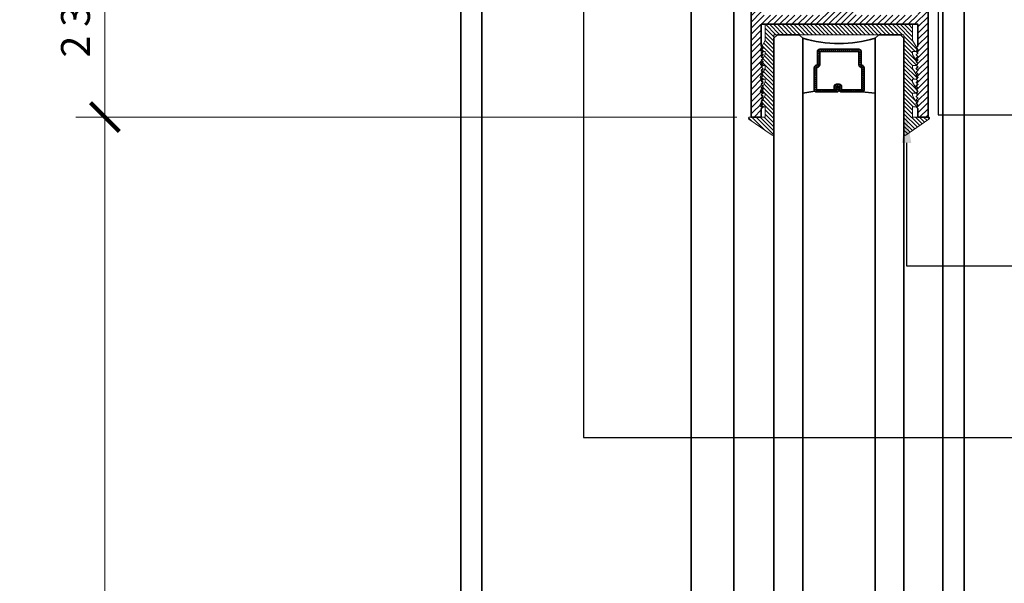
# Model space of a CAD drawing. Units: inches. Extents: x 11149 to 24807, y -8811 to -3612.
# Drawn here: x 11280 to 11288, y -3885 to -3880 of the extents above; entities that cross this region are included whole.
import ezdxf
from ezdxf import colors
from ezdxf.entities.mleader import LeaderData, LeaderLine
from ezdxf.math import Vec2, Vec3

# ---------------------------------------------------------------- set-up
doc = ezdxf.new("R2010")
doc.units = ezdxf.units.IN
doc.header["$LTSCALE"] = 0.5
doc.header["$MEASUREMENT"] = 0
doc.header["$PDSIZE"] = 1
doc.layers.get('Defpoints').update_dxf_attribs({"color": 251, "lineweight": 0})
for name, color, linetype, lineweight in [('Dimensions', 7, 'Continuous', 13), ('PRL - Glass', 5, 'Continuous', 35), ('PRL -Setting', 6, 'Continuous', 20), ('PRLFrame', 134, 'Continuous', 35), ('Text', 252, 'Continuous', 30)]:
    doc.layers.add(name, color=color, linetype=linetype, lineweight=lineweight)
doc.styles.get("Standard").update_dxf_attribs({"font": 'arial.ttf'})
doc.dimstyles.new('PRL$0', dxfattribs={"dimtxt": 0.125, "dimasz": 0.125, "dimexe": 0.125, "dimexo": 0.0625, "dimgap": 0.0625, "dimtad": 1, "dimdec": 4, "dimzin": 3, "dimdsep": 46, "dimlunit": 4, "dimtxsty": 'Standard', "dimblk": 'ARCHTICK', "dimcen": 0, "dimclrd": 256, "dimclre": 256, "dimclrt": 256, "dimazin": 0, "dimtfac": 1, "dimtdec": 4, "dimtofl": 0, "dimtmove": 0, "dimatfit": 3, "dimfxl": 0.125, "dimtfill": 1, "dimfrac": 2, "dimtolj": 1, "dimtzin": 0, "dimlwd": -1, "dimlwe": -1, "dimarcsym": 0})

# ---------------------------------------------------------------- blocks, each defined once
blk = doc.blocks.new('_ArchTick')
at = {"color": 0, "linetype": 'ByBlock', "const_width": 0.15}
blk.add_lwpolyline([(-0.5, -0.5), (0.5, 0.5)], dxfattribs=at)
blk = doc.blocks.new('_Open')
at = {"color": 0, "linetype": 'ByBlock', "lineweight": -2}
for p, q in [((-1, 0.167), (0, 0)), ((-1, -0.167), (0, 0)), ((0, 0), (-1, 0))]:
    blk.add_line(p, q, dxfattribs=at)
blk = doc.blocks.new('*D127')
at = {"layer": 'Defpoints', "color": 0, "transparency": 16777216}
for p in [(11283.4674, -3876.6537), (11277.6089, -3890.4123), (11281.7535, -3890.4123)]:
    blk.add_point(p, dxfattribs=at)
at = {"layer": 'Dimensions', "transparency": 16777216}
for p, q in [((11283.3424, -3876.6537), (11277.3589, -3876.6537)), ((11277.6089, -3876.6537), (11277.6089, -3890.1623))]:
    blk.add_line(p, q, dxfattribs=at)
at = {"layer": 'Dimensions', "transparency": 16777216, "xscale": 0.25, "yscale": 0.25, "zscale": 0.25}
for name, p, rotation in [('_ArchTick', (11277.6089, -3876.6537), 90), ('_Open', (11277.6089, -3890.4123), 270)]:
    blk.add_blockref(name, p, dxfattribs=dict(at, rotation=rotation))
at = {"layer": 'Dimensions', "transparency": 16777216, "insert": (11277.3545, -3883.408), "char_height": 0.25, "attachment_point": 5, "rotation": 90, "bg_fill": 3, "box_fill_scale": 1.25, "bg_fill_color": 256, "bg_fill_true_color": 13158600, "bg_fill_transparency": 0}
blk.add_mtext('\\A1;ROUGH OPENING', dxfattribs=at)
blk = doc.blocks.new('*D129')
at = {"layer": 'Defpoints', "color": 0, "transparency": 16777216}
for p in [(11283.4674, -3876.905), (11278.9879, -3890.4123), (11281.7535, -3890.4123)]:
    blk.add_point(p, dxfattribs=at)
at = {"layer": 'Dimensions', "transparency": 16777216}
for p, q in [((11283.3424, -3876.905), (11278.7379, -3876.905)), ((11278.9879, -3876.905), (11278.9879, -3890.1623))]:
    blk.add_line(p, q, dxfattribs=at)
at = {"layer": 'Dimensions', "transparency": 16777216, "xscale": 0.25, "yscale": 0.25, "zscale": 0.25}
for name, p, rotation in [('_ArchTick', (11278.9879, -3876.905), 90), ('_Open', (11278.9879, -3890.4123), 270)]:
    blk.add_blockref(name, p, dxfattribs=dict(at, rotation=rotation))
at = {"layer": 'Dimensions', "transparency": 16777216, "insert": (11278.7336, -3883.5336), "char_height": 0.25, "attachment_point": 5, "rotation": 90, "bg_fill": 3, "box_fill_scale": 1.25, "bg_fill_color": 256, "bg_fill_true_color": 13158600, "bg_fill_transparency": 0}
blk.add_mtext('\\A1;NET FRAME DIMENSION', dxfattribs=at)
blk = doc.blocks.new('*D131')
at = {"layer": 'Defpoints', "color": 0, "transparency": 16777216}
for p in [(11285.9703, -3881.1549), (11280.3794, -3890.4123), (11281.7535, -3890.4123)]:
    blk.add_point(p, dxfattribs=at)
at = {"layer": 'Dimensions', "transparency": 16777216}
for p, q in [((11285.8453, -3881.1549), (11280.1294, -3881.1549)), ((11280.3794, -3881.1549), (11280.3794, -3890.1623))]:
    blk.add_line(p, q, dxfattribs=at)
at = {"layer": 'Dimensions', "transparency": 16777216, "xscale": 0.25, "yscale": 0.25, "zscale": 0.25}
for name, p, rotation in [('_ArchTick', (11280.3794, -3881.1549), 90), ('_Open', (11280.3794, -3890.4123), 270)]:
    blk.add_blockref(name, p, dxfattribs=dict(at, rotation=rotation))
at = {"layer": 'Dimensions', "transparency": 16777216, "insert": (11280.1251, -3885.6586), "char_height": 0.25, "attachment_point": 5, "rotation": 90, "bg_fill": 3, "box_fill_scale": 1.25, "bg_fill_color": 256, "bg_fill_true_color": 13158600, "bg_fill_transparency": 0}
blk.add_mtext('\\A1;DLO', dxfattribs=at)
blk = doc.blocks.new('*D132')
at = {"layer": 'Defpoints', "color": 0, "transparency": 16777216}
for p in [(11283.4574, -3878.9949), (11280.3794, -3881.1549), (11285.9703, -3881.1549)]:
    blk.add_point(p, dxfattribs=at)
at = {"layer": 'Dimensions', "transparency": 16777216}
for p, q in [((11283.3324, -3878.9949), (11280.1294, -3878.9949)), ((11280.3794, -3878.9949), (11280.3794, -3881.1549)), ((11285.8453, -3881.1549), (11280.1294, -3881.1549))]:
    blk.add_line(p, q, dxfattribs=at)
at = {"layer": 'Dimensions', "transparency": 16777216, "xscale": 0.25, "yscale": 0.25, "zscale": 0.25}
for p, rotation in [((11280.3794, -3878.9949), 90), ((11280.3794, -3881.1549), 270)]:
    blk.add_blockref('_ArchTick', p, dxfattribs=dict(at, rotation=rotation))
at = {"layer": 'Dimensions', "transparency": 16777216, "insert": (11280.1251, -3880.0749), "char_height": 0.25, "attachment_point": 5, "rotation": 90, "bg_fill": 3, "box_fill_scale": 1.25, "bg_fill_color": 256, "bg_fill_true_color": 13158600, "bg_fill_transparency": 0}
blk.add_mtext('\\A1;2 3/16"', dxfattribs=at)
blk = doc.blocks.new('*U165')
at = {"layer": 'PRL - Glass', "lineweight": -3}
h = blk.add_hatch(dxfattribs=at)
h.set_pattern_fill('ANSI31', color=256, scale=0.1, angle=90, style=0)
h.set_pattern_definition([(135, (12483.686798, -4476.136416), (-0.0088388348, -0.0088388348), [])])
edge = h.paths.add_edge_path()
edge.add_line((12370.3581, -4431.528), (12370.3581, -4431.504))
edge.add_arc((12370.3778, -4431.504), 0.0197, 90, 180, ccw=False)
edge.add_line((12370.3778, -4431.4843), (12370.4027, -4431.4843))
edge.add_line((12370.4027, -4431.4843), (12370.4027, -4431.504))
edge.add_line((12370.4027, -4431.504), (12370.3778, -4431.504))
edge.add_line((12370.3778, -4431.504), (12370.3778, -4431.528))
edge.add_line((12370.3778, -4431.528), (12370.4058, -4431.528))
edge.add_arc((12370.4058, -4431.5476), 0.0197, 0, 90, ccw=False)
edge.add_line((12370.4255, -4431.5476), (12370.4255, -4431.7233))
edge.add_arc((12370.4058, -4431.7233), 0.0197, -90, 0, ccw=False)
edge.add_line((12370.4058, -4431.743), (12370.2154, -4431.743))
edge.add_arc((12370.2154, -4431.7233), 0.0197, 204.54707, 270, ccw=False)
edge.add_line((12370.1975, -4431.7315), (12370.1902, -4431.7156))
edge.add_line((12370.1902, -4431.7156), (12370.0753, -4431.7156))
edge.add_arc((12370.0753, -4431.6959), 0.0197, 180, 270, ccw=False)
edge.add_line((12370.0556, -4431.6959), (12370.0556, -4431.3581))
edge.add_arc((12370.0753, -4431.3581), 0.0197, 90, 180, ccw=False)
edge.add_line((12370.0753, -4431.3384), (12370.1902, -4431.3384))
edge.add_line((12370.1902, -4431.3384), (12370.1975, -4431.3224))
edge.add_arc((12370.2154, -4431.3306), 0.0197, 90, 155.45293, ccw=False)
edge.add_line((12370.2154, -4431.3109), (12370.4058, -4431.3109))
edge.add_arc((12370.4058, -4431.3306), 0.0197, 0, 90, ccw=False)
edge.add_line((12370.4255, -4431.3306), (12370.4255, -4431.5063))
edge.add_arc((12370.4058, -4431.5063), 0.0197, -90, 0, ccw=False)
edge.add_line((12370.4058, -4431.526), (12370.3817, -4431.526))
edge.add_line((12370.3817, -4431.526), (12370.3817, -4431.5063))
edge.add_line((12370.3817, -4431.5063), (12370.4058, -4431.5063))
edge.add_line((12370.4058, -4431.5063), (12370.4058, -4431.3306))
edge.add_line((12370.4058, -4431.3306), (12370.2154, -4431.3306))
edge.add_line((12370.2154, -4431.3306), (12370.2081, -4431.3466))
edge.add_arc((12370.1902, -4431.3384), 0.0197, 270, 335.45293, ccw=False)
edge.add_line((12370.1902, -4431.3581), (12370.0753, -4431.3581))
edge.add_line((12370.0753, -4431.3581), (12370.0753, -4431.6959))
edge.add_line((12370.0753, -4431.6959), (12370.1902, -4431.6959))
edge.add_arc((12370.1902, -4431.7156), 0.0197, 24.54707, 90, ccw=False)
edge.add_line((12370.2081, -4431.7074), (12370.2154, -4431.7233))
edge.add_line((12370.2154, -4431.7233), (12370.4058, -4431.7233))
edge.add_line((12370.4058, -4431.7233), (12370.4058, -4431.5476))
edge.add_line((12370.4058, -4431.5476), (12370.3778, -4431.5476))
edge.add_arc((12370.3778, -4431.528), 0.0197, 180, 270, ccw=False)
at = {"layer": 'PRL - Glass'}
for p, q in [((12369.9608, -4430.9622), (12369.9295, -4430.9934)), ((12379.9001, -4430.9622), (12369.9608, -4430.9622)), ((12369.9295, -4430.9934), (12369.9295, -4431.1809)), ((12369.9295, -4431.1809), (12369.9608, -4431.2122)), ((12369.9608, -4431.2122), (12379.9001, -4431.2122)), ((12370.4198, -4431.3167), (12370.4349, -4431.2122)), ((12370.4255, -4431.7233), (12370.4349, -4431.8371)), ((12369.9608, -4431.8371), (12369.9295, -4431.8684)), ((12369.9608, -4431.8371), (12369.9295, -4431.8684)), ((12379.9001, -4431.8371), (12369.9608, -4431.8371)), ((12369.9295, -4431.8684), (12369.9295, -4432.0559)), ((12369.9295, -4431.8684), (12369.9295, -4432.0559)), ((12369.9295, -4432.0559), (12369.9608, -4432.0871)), ((12369.9295, -4432.0559), (12369.9608, -4432.0871)), ((12369.9295, -4432.0559), (12369.9608, -4432.0871)), ((12369.9295, -4432.0559), (12369.9608, -4432.0871)), ((12369.9295, -4432.0559), (12369.9608, -4432.0871)), ((12369.9608, -4432.0871), (12379.9001, -4432.0871))]:
    blk.add_line(p, q, dxfattribs=at)
blk.add_lwpolyline([(12370.3581, -4431.528), (12370.3581, -4431.504, -0.414214), (12370.3778, -4431.4843), (12370.4027, -4431.4843), (12370.4027, -4431.504), (12370.3778, -4431.504), (12370.3778, -4431.528), (12370.4058, -4431.528, -0.414214), (12370.4255, -4431.5476), (12370.4255, -4431.7233, -0.414214), (12370.4058, -4431.743), (12370.2154, -4431.743, -0.293619), (12370.1975, -4431.7315), (12370.1902, -4431.7156), (12370.0753, -4431.7156, -0.414214), (12370.0556, -4431.6959), (12370.0556, -4431.3581, -0.414214), (12370.0753, -4431.3384), (12370.1902, -4431.3384), (12370.1975, -4431.3224, -0.293619), (12370.2154, -4431.3109), (12370.4058, -4431.3109, -0.414214), (12370.4255, -4431.3306), (12370.4255, -4431.5063, -0.414214), (12370.4058, -4431.526), (12370.3817, -4431.526), (12370.3817, -4431.5063), (12370.4058, -4431.5063), (12370.4058, -4431.3306), (12370.2154, -4431.3306), (12370.2081, -4431.3466, -0.293619), (12370.1902, -4431.3581), (12370.0753, -4431.3581), (12370.0753, -4431.6959), (12370.1902, -4431.6959, -0.293619), (12370.2081, -4431.7074), (12370.2154, -4431.7233), (12370.4058, -4431.7233), (12370.4058, -4431.5476), (12370.3778, -4431.5476, -0.414214)], format="xyb", close=True, dxfattribs=at)
blk.add_arc((12368.9092, -4431.5247), 1.097, 343.44951, 16.55049, dxfattribs=at)

msp = doc.modelspace()

# ---------------------------------------------------------------- hatches: boundary and pattern name
at = {"layer": 'PRLFrame'}
h = msp.add_hatch(dxfattribs=at)
h.set_pattern_fill('ANSI31', color=256, scale=0.3)
h.set_pattern_definition([(45, (1144.491933, 1136.243255), (-0.0265165043, 0.0265165043), [])])
h.paths.add_polyline_path([(11286.07272, -3881.03594), (11286.05772, -3881.05094), (11286.07272, -3881.06594), (11286.05772, -3881.08094), (11286.05772, -3881.15494), (11285.97026, -3881.15494), (11285.97026, -3878.15501), (11286.32897, -3878.15501), (11286.20397, -3878.40501), (11286.39147, -3878.40501), (11286.39147, -3878.78001), (11287.07897, -3878.78001), (11287.07897, -3878.40501), (11287.26647, -3878.40501), (11287.14147, -3878.15501), (11287.50018, -3878.15501), (11287.50018, -3881.15494), (11287.41272, -3881.15494), (11287.41272, -3881.08094), (11287.39772, -3881.06594), (11287.41272, -3881.05094), (11287.39772, -3881.03594), (11287.41272, -3881.02094), (11287.39772, -3881.00594), (11287.41272, -3880.99094), (11287.39772, -3880.97594), (11287.41272, -3880.96094), (11287.39772, -3880.94594), (11287.41272, -3880.93094), (11287.39772, -3880.91594), (11287.41272, -3880.90094), (11287.39772, -3880.88594), (11287.41272, -3880.87094), (11287.39772, -3880.85594), (11287.41272, -3880.84094), (11287.39772, -3880.82594), (11287.41272, -3880.81094), (11287.39772, -3880.79594), (11287.41272, -3880.78094), (11287.39772, -3880.76594), (11287.41272, -3880.75094), (11287.39772, -3880.73594), (11287.41272, -3880.72094), (11287.39772, -3880.70594), (11287.41272, -3880.69094), (11287.39772, -3880.67594), (11287.41272, -3880.66094), (11287.39772, -3880.64594), (11287.41272, -3880.63094), (11287.39772, -3880.61594), (11287.41272, -3880.60094), (11287.39772, -3880.58594), (11287.41272, -3880.57094), (11287.39772, -3880.55594), (11287.41272, -3880.54094), (11287.41272, -3880.35194), (11286.05772, -3880.35194), (11286.05772, -3880.54094), (11286.07272, -3880.55594), (11286.05772, -3880.57094), (11286.07272, -3880.58594), (11286.05772, -3880.60094), (11286.07272, -3880.61594), (11286.05772, -3880.63094), (11286.07272, -3880.64594), (11286.05772, -3880.66094), (11286.07272, -3880.67594), (11286.05772, -3880.69094), (11286.07272, -3880.70594), (11286.05772, -3880.72094), (11286.07272, -3880.73594), (11286.05772, -3880.75094), (11286.07272, -3880.76594), (11286.05772, -3880.78094), (11286.07272, -3880.79594), (11286.05772, -3880.81094), (11286.07272, -3880.82594), (11286.05772, -3880.84094), (11286.07272, -3880.85594), (11286.05772, -3880.87094), (11286.07272, -3880.88594), (11286.05772, -3880.90094), (11286.07272, -3880.91594), (11286.05772, -3880.93094), (11286.07272, -3880.94594), (11286.05772, -3880.96094), (11286.07272, -3880.97594), (11286.05772, -3880.99094), (11286.07272, -3881.00594), (11286.05772, -3881.02094)])
edge = h.paths.add_edge_path(flags=16)
edge.add_line((11286.05772, -3878.53001), (11286.05772, -3880.27194))
edge.add_line((11286.05772, -3880.27194), (11286.57322, -3880.27194))
edge.add_arc((11286.57322, -3880.23994), 0.032, 270, 388.411247)
edge.add_arc((11286.73022, -3880.15501), 0.1465, 141.893592, 208.411247, ccw=False)
edge.add_line((11286.61495, -3880.0646), (11286.67373, -3880.0646))
edge.add_arc((11286.65253, -3880.07785), 0.025, -44.802376, 32, ccw=False)
edge.add_arc((11286.73022, -3880.15501), 0.0845, 135.197624, 404.802376)
edge.add_arc((11286.80792, -3880.07785), 0.025, 148, 224.802376, ccw=False)
edge.add_line((11286.78672, -3880.0646), (11286.8455, -3880.0646))
edge.add_arc((11286.73022, -3880.15501), 0.1465, -28.411247, 38.106408, ccw=False)
edge.add_arc((11286.88722, -3880.23994), 0.032, 151.588753, 270)
edge.add_line((11286.88722, -3880.27194), (11287.41272, -3880.27194))
edge.add_line((11287.41272, -3880.27194), (11287.41272, -3878.53001))
edge.add_line((11287.41272, -3878.53001), (11287.20397, -3878.53001))
edge.add_line((11287.20397, -3878.53001), (11287.20397, -3878.94551))
edge.add_line((11287.20397, -3878.94551), (11286.76522, -3878.94551))
edge.add_line((11286.76522, -3878.94551), (11286.76522, -3879.01268))
edge.add_arc((11286.73022, -3879.15494), 0.1465, -38.106408, 76.17791, ccw=False)
edge.add_line((11286.8455, -3879.24535), (11286.78672, -3879.24535))
edge.add_arc((11286.80792, -3879.2321), 0.025, 135.197624, 212, ccw=False)
edge.add_arc((11286.73022, -3879.15494), 0.0845, 315.197624, 584.802376)
edge.add_arc((11286.65253, -3879.2321), 0.025, -32, 44.802376, ccw=False)
edge.add_line((11286.67373, -3879.24535), (11286.61495, -3879.24535))
edge.add_arc((11286.73022, -3879.15494), 0.1465, 103.82209, 218.106408, ccw=False)
edge.add_line((11286.69522, -3879.01268), (11286.69522, -3878.94551))
edge.add_line((11286.69522, -3878.94551), (11286.26647, -3878.94551))
edge.add_line((11286.26647, -3878.94551), (11286.26647, -3878.53001))
edge.add_line((11286.26647, -3878.53001), (11286.05772, -3878.53001))

# ---------------------------------------------------------------- linework, layer by layer
for p, q in [((11283.45742, -3878.99494), (11283.45742, -3890.41226)), ((11283.45742, -3890.41226), (11283.45742, -3878.99494)), ((11283.64143, -3890.41226), (11283.64143, -3878.99494)), ((11285.45143, -3890.41226), (11285.45143, -3878.99494)), ((11285.81974, -3890.27222), (11285.81974, -3878.99494)), ((11287.62974, -3890.41509), (11287.62974, -3878.99494)), ((11287.81405, -3890.41543), (11287.81405, -3878.99494))]:
    msp.add_line(p, q, dxfattribs=at)
msp.add_lwpolyline([(11287.50018, -3878.15501), (11287.50018, -3881.15494), (11287.41272, -3881.15494), (11287.41272, -3881.08094), (11287.39772, -3881.06594), (11287.41272, -3881.05094), (11287.39772, -3881.03594), (11287.41272, -3881.02094), (11287.39772, -3881.00594), (11287.41272, -3880.99094), (11287.39772, -3880.97594), (11287.41272, -3880.96094), (11287.39772, -3880.94594), (11287.41272, -3880.93094), (11287.39772, -3880.91594), (11287.41272, -3880.90094), (11287.39772, -3880.88594), (11287.41272, -3880.87094), (11287.39772, -3880.85594), (11287.41272, -3880.84094), (11287.39772, -3880.82594), (11287.41272, -3880.81094), (11287.39772, -3880.79594), (11287.41272, -3880.78094), (11287.39772, -3880.76594), (11287.41272, -3880.75094), (11287.39772, -3880.73594), (11287.41272, -3880.72094), (11287.39772, -3880.70594), (11287.41272, -3880.69094), (11287.39772, -3880.67594), (11287.41272, -3880.66094), (11287.39772, -3880.64594), (11287.41272, -3880.63094), (11287.39772, -3880.61594), (11287.41272, -3880.60094), (11287.39772, -3880.58594), (11287.41272, -3880.57094), (11287.39772, -3880.55594), (11287.41272, -3880.54094), (11287.41272, -3880.35194), (11286.05772, -3880.35194), (11286.05772, -3880.54094), (11286.07272, -3880.55594), (11286.05772, -3880.57094), (11286.07272, -3880.58594), (11286.05772, -3880.60094), (11286.07272, -3880.61594), (11286.05772, -3880.63094), (11286.07272, -3880.64594), (11286.05772, -3880.66094), (11286.07272, -3880.67594), (11286.05772, -3880.69094), (11286.07272, -3880.70594), (11286.05772, -3880.72094), (11286.07272, -3880.73594), (11286.05772, -3880.75094), (11286.07272, -3880.76594), (11286.05772, -3880.78094), (11286.07272, -3880.79594), (11286.05772, -3880.81094), (11286.07272, -3880.82594), (11286.05772, -3880.84094), (11286.07272, -3880.85594), (11286.05772, -3880.87094), (11286.07272, -3880.88594), (11286.05772, -3880.90094), (11286.07272, -3880.91594), (11286.05772, -3880.93094), (11286.07272, -3880.94594), (11286.05772, -3880.96094), (11286.07272, -3880.97594), (11286.05772, -3880.99094), (11286.07272, -3881.00594), (11286.05772, -3881.02094), (11286.07272, -3881.03594), (11286.05772, -3881.05094), (11286.07272, -3881.06594), (11286.05772, -3881.08094), (11286.05772, -3881.15494), (11285.97026, -3881.15494), (11285.97026, -3878.15501)], dxfattribs=at)

# ---------------------------------------------------------------- block references
at = {"layer": 'PRL - Glass', "xscale": -1, "rotation": 90}
msp.add_blockref('*U165', (6855.20494, 8489.48787), dxfattribs=at)

# ---------------------------------------------------------------- leaders
at = {"layer": 'Text'}
ml = msp.add_multileader_mtext('Standard', dxfattribs=at)
ml.set_content('\\A1;{\\f@Arial Unicode MS|b0|i0|c0|p34;PILE WEATHER STRIP\\P(BLACK )}', color=256)
ml.set_leader_properties()
ml.build(insert=Vec2(0, 0))
ml.multileader.update_dxf_attribs({"dogleg_length": 0.20396, "arrow_head_size": 0.25, "scale": 2})
ctx = ml.context
ctx.base_point, ctx.scale, ctx.char_height, ctx.arrow_head_size, ctx.landing_gap_size, ctx.plane_origin = Vec3(11290.5673, -3881.13586), 2, 0.25, 0.25, 0.125, Vec3(11288.53874, -3882.41396)
notes = []
notes.append((ctx, [(0, (1, 1, 0), (11287.589, -3881.13586), (1, 0), 2.9783, [(0, [(11287.58856, -3878.82738)], 0, [])])]))
ctx.mtext.insert, ctx.mtext.width, ctx.mtext.flow_direction = Vec3(11290.6923, -3880.98204), 7.8466001, 5
ml = msp.add_multileader_mtext('Standard', dxfattribs=at)
ml.set_content('{\\f@Arial Unicode MS|b0|i0|c0|p34;GASKET FOR (1 1/8" GLASS)\\PPART# BL-4514}', color=256)
ml.set_leader_properties()
ml.build(insert=Vec2(0, 0))
ml.multileader.update_dxf_attribs({"dogleg_length": 3.02338, "arrow_head_size": 0.25, "scale": 2})
ctx = ml.context
ctx.base_point, ctx.scale, ctx.char_height, ctx.arrow_head_size, ctx.landing_gap_size, ctx.plane_origin = Vec3(11290.5673, -3882.44346), 2, 0.25, 0.25, 0.125, Vec3(11288.53874, -3886.7507)
notes.append((ctx, [(0, (1, 1, 0), (11287.31484, -3882.44346), (1, 0), 3.25245, [(0, [(11287.31406, -3881.12901)], 0, [])])]))
ctx.mtext.insert, ctx.mtext.width, ctx.mtext.flow_direction = Vec3(11290.6923, -3882.31633), 7.8466001, 5
for ctx, leaders in notes:
    for number, flags, end, landing, length, lines in leaders:
        leader = LeaderData()
        leader.index, (leader.has_last_leader_line, leader.has_dogleg_vector, leader.attachment_direction) = number, flags
        leader.last_leader_point, leader.dogleg_vector, leader.dogleg_length = Vec3(end), Vec3(landing), length
        for number, points, colour, breaks in lines:
            line = LeaderLine()
            line.index, line.vertices, line.color, line.breaks = number, Vec3.list(points), colors.encode_raw_color(colour), breaks
            leader.lines.append(line)
        ctx.leaders.append(leader)

# ---------------------------------------------------------------- next in the draw order: dimensions: what is measured, and where the dimension line sits
at = {"layer": 'Dimensions'}
dim = msp.add_linear_dim(base=(11277.60886, -3890.41226), p1=(11283.46742, -3876.6537), p2=(11281.75347, -3890.41226), angle=270, text='ROUGH OPENING', dimstyle='PRL$0', override={"dimblk1": 'ArchTick', "dimblk2": 'Open', "dimsah": 1, "dimse2": 1}, dxfattribs=at)
dim.commit()
dim.dimension.update_dxf_attribs({"geometry": '*D127', "text_midpoint": (11277.35451, -3883.40798)})

# ---------------------------------------------------------------- next in the draw order: dimensions: what is measured, and where the dimension line sits
dim = msp.add_linear_dim(base=(11278.98794, -3890.41226), p1=(11283.46742, -3876.90501), p2=(11281.75347, -3890.41226), angle=270, text='NET FRAME DIMENSION', dimstyle='PRL$0', override={"dimblk1": 'ArchTick', "dimblk2": 'Open', "dimsah": 1, "dimse2": 1}, dxfattribs=at)
dim.commit()
dim.dimension.update_dxf_attribs({"geometry": '*D129', "text_midpoint": (11278.73359, -3883.53364)})

# ---------------------------------------------------------------- next in the draw order: dimensions: what is measured, and where the dimension line sits
dim = msp.add_linear_dim(base=(11280.3794, -3890.41226), p1=(11285.97026, -3881.15494), p2=(11281.75347, -3890.41226), angle=270, text='DLO', dimstyle='PRL$0', override={"dimblk1": 'ArchTick', "dimblk2": 'Open', "dimsah": 1, "dimse2": 1}, dxfattribs=at)
dim.commit()
dim.dimension.update_dxf_attribs({"geometry": '*D131', "text_midpoint": (11280.12505, -3885.6586)})

# ---------------------------------------------------------------- next in the draw order: dimensions: what is measured, and where the dimension line sits
dim = msp.add_linear_dim(base=(11280.3794, -3881.15494), p1=(11283.45742, -3878.99494), p2=(11285.97026, -3881.15494), angle=90, dimstyle='PRL$0', dxfattribs=at)
dim.commit()
dim.dimension.update_dxf_attribs({"geometry": '*D132', "text_midpoint": (11280.12505, -3880.07494)})

# ---------------------------------------------------------------- next in the draw order: hatches: boundary and pattern name
at = {"layer": 'PRL -Setting'}
h = msp.add_hatch(dxfattribs=at)
h.set_pattern_fill('ANSI31', color=256, scale=0.2, angle=90)
h.set_pattern_definition([(135, (222.006163, -696.263028), (-0.01767766953, -0.01767766953), [])])
edge = h.paths.add_edge_path()
edge.add_arc((11287.30209, -3881.30428), 0.01, 180, 304.822389, ccw=False)
edge.add_line((11287.29209, -3881.30428), (11287.29209, -3880.47291))
edge.add_line((11287.29209, -3880.47291), (11287.29209, -3880.44166))
edge.add_line((11287.29209, -3880.44166), (11286.16709, -3880.44166))
edge.add_line((11286.16709, -3880.44166), (11286.16709, -3881.30428))
edge.add_arc((11286.15709, -3881.30428), 0.01, 235.177611, 360, ccw=False)
edge.add_line((11286.15138, -3881.31249), (11285.95107, -3881.17315))
edge.add_arc((11285.95678, -3881.16494), 0.01, 90, 235.177611, ccw=False)
edge.add_line((11285.95678, -3881.15494), (11286.09209, -3881.15494))
edge.add_line((11286.09209, -3881.15494), (11286.09209, -3881.06594))
edge.add_line((11286.09209, -3881.06594), (11286.06994, -3881.06594))
edge.add_line((11286.06994, -3881.06594), (11286.05494, -3881.05094))
edge.add_line((11286.05494, -3881.05094), (11286.06994, -3881.03594))
edge.add_line((11286.06994, -3881.03594), (11286.05948, -3881.02547))
edge.add_line((11286.05948, -3881.02547), (11286.09209, -3880.96898))
edge.add_line((11286.09209, -3880.96898), (11286.09209, -3880.94702))
edge.add_line((11286.09209, -3880.94702), (11286.06887, -3880.94702))
edge.add_line((11286.06887, -3880.94702), (11286.06994, -3880.94594))
edge.add_line((11286.06994, -3880.94594), (11286.05494, -3880.93094))
edge.add_line((11286.05494, -3880.93094), (11286.06994, -3880.91594))
edge.add_line((11286.06994, -3880.91594), (11286.06095, -3880.90695))
edge.add_line((11286.06095, -3880.90695), (11286.09209, -3880.853))
edge.add_line((11286.09209, -3880.853), (11286.09209, -3880.82702))
edge.add_line((11286.09209, -3880.82702), (11286.06887, -3880.82702))
edge.add_line((11286.06887, -3880.82702), (11286.06994, -3880.82594))
edge.add_line((11286.06994, -3880.82594), (11286.05494, -3880.81094))
edge.add_line((11286.05494, -3880.81094), (11286.06994, -3880.79594))
edge.add_line((11286.06994, -3880.79594), (11286.06095, -3880.78695))
edge.add_line((11286.06095, -3880.78695), (11286.09209, -3880.733))
edge.add_line((11286.09209, -3880.733), (11286.09209, -3880.70702))
edge.add_line((11286.09209, -3880.70702), (11286.06887, -3880.70702))
edge.add_line((11286.06887, -3880.70702), (11286.06994, -3880.70594))
edge.add_line((11286.06994, -3880.70594), (11286.05494, -3880.69094))
edge.add_line((11286.05494, -3880.69094), (11286.06994, -3880.67594))
edge.add_line((11286.06994, -3880.67594), (11286.06095, -3880.66695))
edge.add_line((11286.06095, -3880.66695), (11286.09209, -3880.613))
edge.add_line((11286.09209, -3880.613), (11286.09209, -3880.58702))
edge.add_line((11286.09209, -3880.58702), (11286.06887, -3880.58702))
edge.add_line((11286.06887, -3880.58702), (11286.06994, -3880.58594))
edge.add_line((11286.06994, -3880.58594), (11286.05494, -3880.57094))
edge.add_line((11286.05494, -3880.57094), (11286.06994, -3880.55594))
edge.add_line((11286.06994, -3880.55594), (11286.06095, -3880.54695))
edge.add_line((11286.06095, -3880.54695), (11286.09209, -3880.493))
edge.add_line((11286.09209, -3880.493), (11286.09209, -3880.35194))
edge.add_line((11286.09209, -3880.35194), (11287.36709, -3880.35194))
edge.add_line((11287.36709, -3880.35194), (11287.36709, -3880.493))
edge.add_line((11287.36709, -3880.493), (11287.40216, -3880.55373))
edge.add_line((11287.40216, -3880.55373), (11287.39994, -3880.55594))
edge.add_line((11287.39994, -3880.55594), (11287.40819, -3880.56419))
edge.add_arc((11287.39539, -3880.57202), 0.015, -15.573973, 31.4779, ccw=False)
edge.add_line((11287.40984, -3880.57604), (11287.39942, -3880.58647))
edge.add_arc((11287.39539, -3880.57202), 0.015, 270, 285.573973, ccw=False)
edge.add_line((11287.39539, -3880.58702), (11287.36709, -3880.58702))
edge.add_line((11287.36709, -3880.58702), (11287.36709, -3880.613))
edge.add_line((11287.36709, -3880.613), (11287.40216, -3880.67373))
edge.add_line((11287.40216, -3880.67373), (11287.39994, -3880.67594))
edge.add_line((11287.39994, -3880.67594), (11287.40819, -3880.68418))
edge.add_arc((11287.39539, -3880.69202), 0.015, -15.573973, 31.4779, ccw=False)
edge.add_line((11287.40984, -3880.69604), (11287.39942, -3880.70647))
edge.add_arc((11287.39539, -3880.69202), 0.015, 270, 285.573973, ccw=False)
edge.add_line((11287.39539, -3880.70702), (11287.36709, -3880.70702))
edge.add_line((11287.36709, -3880.70702), (11287.36709, -3880.733))
edge.add_line((11287.36709, -3880.733), (11287.40216, -3880.79373))
edge.add_line((11287.40216, -3880.79373), (11287.39994, -3880.79594))
edge.add_line((11287.39994, -3880.79594), (11287.40819, -3880.80418))
edge.add_arc((11287.39539, -3880.81202), 0.015, -15.573973, 31.4779, ccw=False)
edge.add_line((11287.40984, -3880.81604), (11287.39942, -3880.82647))
edge.add_arc((11287.39539, -3880.81202), 0.015, 270, 285.573973, ccw=False)
edge.add_line((11287.39539, -3880.82702), (11287.36709, -3880.82702))
edge.add_line((11287.36709, -3880.82702), (11287.36709, -3880.853))
edge.add_line((11287.36709, -3880.853), (11287.40216, -3880.91373))
edge.add_line((11287.40216, -3880.91373), (11287.39994, -3880.91594))
edge.add_line((11287.39994, -3880.91594), (11287.40819, -3880.92418))
edge.add_arc((11287.39539, -3880.93202), 0.015, -15.573973, 31.4779, ccw=False)
edge.add_line((11287.40984, -3880.93604), (11287.39942, -3880.94647))
edge.add_arc((11287.39539, -3880.93202), 0.015, 270, 285.573973, ccw=False)
edge.add_line((11287.39539, -3880.94702), (11287.36709, -3880.94702))
edge.add_line((11287.36709, -3880.94702), (11287.36709, -3880.96898))
edge.add_line((11287.36709, -3880.96898), (11287.40363, -3881.03226))
edge.add_line((11287.40363, -3881.03226), (11287.39994, -3881.03594))
edge.add_line((11287.39994, -3881.03594), (11287.41175, -3881.04775))
edge.add_arc((11287.39709, -3881.05094), 0.015, -12.297277, 12.297277, ccw=False)
edge.add_line((11287.41175, -3881.05414), (11287.40029, -3881.0656))
edge.add_arc((11287.39709, -3881.05094), 0.015, 270, 282.297277, ccw=False)
edge.add_line((11287.39709, -3881.06594), (11287.36709, -3881.06594))
edge.add_line((11287.36709, -3881.06594), (11287.36709, -3881.15494))
edge.add_line((11287.36709, -3881.15494), (11287.50241, -3881.15494))
edge.add_arc((11287.50241, -3881.16494), 0.01, -55.177611, 90, ccw=False)
edge.add_line((11287.50812, -3881.17315), (11287.3078, -3881.31249))

# ---------------------------------------------------------------- next in the draw order: linework, layer by layer
msp.add_lwpolyline([(11287.40838, -3880.56452), (11287.36709, -3880.493), (11287.36709, -3880.35194), (11286.09209, -3880.35194), (11286.09209, -3880.493), (11286.0508, -3880.56452, 0.5773503), (11286.06379, -3880.58702), (11286.09209, -3880.58702), (11286.09209, -3880.613), (11286.0508, -3880.68452, 0.5773503), (11286.06379, -3880.70702), (11286.09209, -3880.70702), (11286.09209, -3880.733), (11286.0508, -3880.80452, 0.5773503), (11286.06379, -3880.82702), (11286.09209, -3880.82702), (11286.09209, -3880.853), (11286.0508, -3880.92452, 0.5773503), (11286.06379, -3880.94702), (11286.09209, -3880.94702), (11286.09209, -3880.96898), (11286.0491, -3881.04344, 0.5773503), (11286.06209, -3881.06594), (11286.09209, -3881.06594), (11286.09209, -3881.15494), (11285.95678, -3881.15494, 0.7344226), (11285.95107, -3881.17315), (11286.15138, -3881.31249, 0.6057551), (11286.16709, -3881.30428), (11286.16709, -3880.44166), (11287.29209, -3880.44166), (11287.29209, -3881.30428, 0.6057551), (11287.3078, -3881.31249), (11287.50812, -3881.17315, 0.7344226), (11287.50241, -3881.15494), (11287.36709, -3881.15494), (11287.36709, -3881.06594), (11287.39709, -3881.06594, 0.5773503), (11287.41008, -3881.04344), (11287.36709, -3880.96898), (11287.36709, -3880.94702), (11287.39539, -3880.94702, 0.5773503), (11287.40838, -3880.92452), (11287.36709, -3880.853), (11287.36709, -3880.82702), (11287.39539, -3880.82702, 0.5773503), (11287.40838, -3880.80452), (11287.36709, -3880.733), (11287.36709, -3880.70702), (11287.39539, -3880.70702, 0.5773503), (11287.40838, -3880.68452), (11287.36709, -3880.613), (11287.36709, -3880.58702), (11287.39539, -3880.58702, 0.5773503)], format="xyb", close=True, dxfattribs=at)

# ---------------------------------------------------------------- next in the draw order: leaders
at = {"layer": 'Text'}
ml = msp.add_multileader_mtext('Standard', dxfattribs=at)
ml.set_content('\\A1;{\\f@Arial Unicode MS|b0|i0|c0|p34;2-3/16" WIDE BEAUTY CAP\\P6063-T5 ALUMINUM \\PWITH  628 / CLEAR ANODIZED FINISH}', color=256)
ml.set_leader_properties()
ml.build(insert=Vec2(0, 0))
ml.multileader.update_dxf_attribs({"dogleg_length": 0.20396, "arrow_head_size": 0.25, "scale": 2})
ctx = ml.context
ctx.base_point, ctx.scale, ctx.char_height, ctx.arrow_head_size, ctx.landing_gap_size, ctx.plane_origin = Vec3(11290.5673, -3883.92819), 2, 0.25, 0.25, 0.125, Vec3(11288.53874, -3883.88327)
notes = []
notes.append((ctx, [(0, (1, 1, 0), (11284.52053, -3883.92819), (1, 0), 6.04677, [(0, [(11284.52059, -3879.1365)], 0, [])])]))
ctx.mtext.insert, ctx.mtext.width, ctx.mtext.flow_direction = Vec3(11290.6923, -3883.80106), 5.8393855, 5
for ctx, leaders in notes:
    for number, flags, end, landing, length, lines in leaders:
        leader = LeaderData()
        leader.index, (leader.has_last_leader_line, leader.has_dogleg_vector, leader.attachment_direction) = number, flags
        leader.last_leader_point, leader.dogleg_vector, leader.dogleg_length = Vec3(end), Vec3(landing), length
        for number, points, colour, breaks in lines:
            line = LeaderLine()
            line.index, line.vertices, line.color, line.breaks = number, Vec3.list(points), colors.encode_raw_color(colour), breaks
            leader.lines.append(line)
        ctx.leaders.append(leader)

doc.saveas('drawing.dxf')
